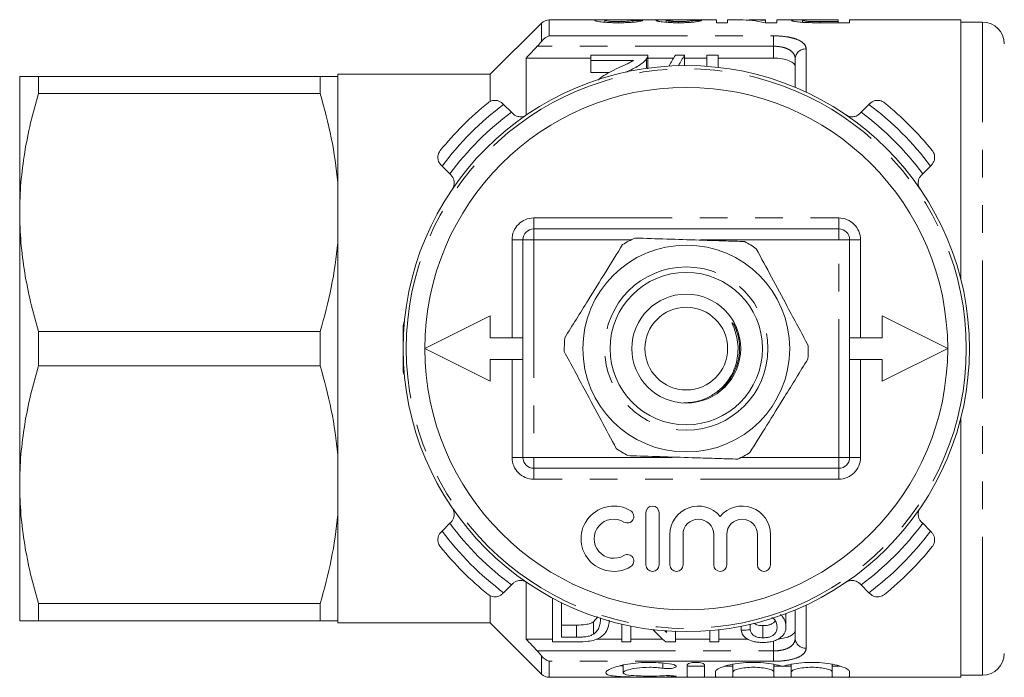
# Model space of a CAD drawing. Units: millimetres. Extents: x 169 to 238, y 96 to 253.
# Drawn here: x 169 to 214, y 96 to 126 of the extents above; entities that cross this region are included whole.
import ezdxf

# ---------------------------------------------------------------- set-up
doc = ezdxf.new("R2010")
doc.units = ezdxf.units.MM
doc.linetypes.add('PHANTOM', pattern=[12.7, 6.35, -1.27, 1.27, -1.27, 1.27, -1.27])

msp = doc.modelspace()

# ---------------------------------------------------------------- linework, layer by layer
at = {"color": 7, "linetype": 'Continuous', "lineweight": 15}
for p, q in [((195.535, 125.79), (193.12, 125.79)), ((195.672, 125.68), (195.672, 125.764)), ((198.17, 125.79), (196.134, 125.79)), ((196.3, 125.657), (196.3, 125.711)), ((196.954, 125.682), (196.954, 125.768)), ((198.492, 125.68), (198.492, 125.759)), ((199.053, 125.657), (199.053, 125.711)), ((200.8, 125.79), (199.286, 125.79)), ((199.672, 125.682), (199.672, 125.762)), ((200.8, 125.657), (200.8, 125.79)), ((201.313, 125.657), (200.8, 125.657)), ((201.866, 125.79), (201.313, 125.79)), ((201.313, 125.79), (201.313, 125.657)), ((203.056, 125.79), (202.503, 125.79)), ((203.569, 125.657), (203.027, 125.657)), ((203.056, 125.76), (203.056, 125.79)), ((203.056, 125.657), (203.056, 125.76)), ((204.514, 125.79), (203.569, 125.79)), ((203.569, 125.79), (203.569, 125.657)), ((204.749, 125.677), (204.749, 125.767)), ((205.131, 125.661), (205.131, 125.715)), ((206.39, 125.79), (205.531, 125.79)), ((205.541, 125.657), (205.541, 125.711)), ((205.541, 125.711), (206.39, 125.711)), ((206.902, 125.657), (205.584, 125.657)), ((206.39, 125.711), (206.39, 125.79)), ((206.39, 125.657), (206.39, 125.711)), ((212.013, 125.79), (206.902, 125.79)), ((206.902, 125.79), (206.902, 125.657)), ((212.013, 113.89), (212.013, 125.79)), ((213.013, 125.69), (212.013, 125.69)), ((192.766, 125.644), (190.413, 123.29)), ((192.063, 124.034), (192.063, 121.446)), ((192.063, 124.034), (195.028, 124.034)), ((195.028, 124.165), (195.028, 123.924)), ((197.643, 124.165), (195.028, 124.165)), ((195.028, 123.924), (196.985, 123.924)), ((195.028, 123.924), (195.028, 123.365)), ((197.59, 124), (197.59, 123.562)), ((197.643, 123.608), (197.643, 124.157)), ((197.643, 124.034), (198.831, 124.034)), ((199.336, 124.165), (198.912, 124.165)), ((199.336, 124.165), (199.336, 123.69)), ((199.336, 124.034), (200.361, 124.034)), ((200.874, 124.165), (200.361, 124.165)), ((200.361, 124.165), (200.361, 123.655)), ((200.874, 123.608), (200.874, 124.165)), ((200.874, 124.034), (203.413, 124.034)), ((204.413, 122.69), (204.413, 124)), ((197.642, 123.608), (197.633, 123.533)), ((168.813, 123.19), (168.813, 116.94)), ((169.679, 122.4), (169.679, 123.19)), ((182.604, 123.19), (169.679, 123.19)), ((182.604, 123.19), (182.604, 122.4)), ((190.413, 123.29), (183.413, 123.29)), ((183.413, 123.29), (183.413, 123.19)), ((183.413, 123.19), (183.413, 118.312)), ((190.413, 123.29), (190.413, 122.064)), ((195.862, 123.365), (195.028, 123.365)), ((169.679, 122.4), (182.604, 122.4)), ((190.984, 121.947), (191.029, 121.902)), ((191.029, 121.902), (191.386, 121.545)), ((207.439, 121.545), (207.796, 121.902)), ((207.796, 121.902), (207.841, 121.947)), ((191.386, 121.545), (191.446, 121.485)), ((207.379, 121.485), (207.439, 121.545)), ((188.2, 119.074), (188.156, 119.118)), ((188.558, 118.716), (188.2, 119.074)), ((210.625, 119.074), (210.267, 118.716)), ((210.669, 119.118), (210.625, 119.074)), ((188.618, 118.657), (188.558, 118.716)), ((210.267, 118.716), (210.208, 118.657)), ((183.413, 118.312), (183.413, 115.568)), ((168.813, 116.94), (168.813, 104.44)), ((192.413, 116.19), (206.413, 116.19)), ((183.413, 115.568), (183.413, 105.812)), ((191.913, 105.69), (191.913, 115.69)), ((206.913, 115.69), (206.913, 105.69)), ((190.413, 112.19), (187.413, 110.69)), ((190.413, 111.19), (190.413, 112.19)), ((208.413, 112.19), (208.413, 111.19)), ((211.413, 110.69), (208.413, 112.19)), ((186.413, 109.69), (186.413, 111.69)), ((201.605, 111.781), (201.739, 111.506)), ((169.679, 109.9), (169.679, 111.48)), ((182.604, 111.48), (169.679, 111.48)), ((182.604, 111.48), (182.604, 109.9)), ((191.913, 111.19), (190.413, 111.19)), ((208.413, 111.19), (206.913, 111.19)), ((187.413, 110.69), (190.413, 109.19)), ((208.413, 109.19), (211.413, 110.69)), ((169.679, 109.9), (182.604, 109.9)), ((190.413, 110.19), (191.913, 110.19)), ((190.413, 109.19), (190.413, 110.19)), ((206.913, 110.19), (208.413, 110.19)), ((208.413, 110.19), (208.413, 109.19)), ((212.013, 95.59), (212.013, 107.49)), ((183.413, 105.812), (183.413, 103.068)), ((206.413, 105.19), (192.413, 105.19)), ((168.813, 104.44), (168.813, 98.19)), ((183.413, 103.068), (183.413, 98.19)), ((197.563, 103.156), (197.563, 100.756)), ((198.163, 100.756), (198.163, 103.156)), ((188.2, 102.306), (188.558, 102.664)), ((188.558, 102.664), (188.618, 102.723)), ((210.208, 102.723), (210.267, 102.664)), ((210.267, 102.664), (210.625, 102.306)), ((188.156, 102.262), (188.2, 102.306)), ((210.625, 102.306), (210.669, 102.262)), ((198.663, 102.151), (198.663, 100.756)), ((199.263, 100.756), (199.263, 102.151)), ((200.671, 102.151), (200.671, 100.756)), ((201.271, 100.756), (201.271, 102.151)), ((202.68, 102.151), (202.68, 100.756)), ((203.28, 100.756), (203.28, 102.151)), ((191.446, 99.895), (191.386, 99.835)), ((192.063, 99.956), (192.063, 97.346)), ((207.439, 99.835), (207.379, 99.895)), ((191.029, 99.478), (190.984, 99.433)), ((191.386, 99.835), (191.029, 99.478)), ((207.796, 99.478), (207.439, 99.835)), ((207.841, 99.433), (207.796, 99.478)), ((190.413, 99.311), (190.413, 98.09)), ((193.272, 99.232), (193.272, 97.215)), ((193.682, 97.431), (193.682, 99.021)), ((182.604, 98.98), (169.679, 98.98)), ((169.679, 98.19), (169.679, 98.98)), ((182.604, 98.98), (182.604, 98.19)), ((204.413, 97.38), (204.413, 98.69)), ((169.679, 98.19), (182.604, 98.19)), ((183.413, 98.19), (183.413, 98.09)), ((183.413, 98.09), (190.413, 98.09)), ((190.413, 98.09), (192.766, 95.736)), ((195.156, 98.137), (195.355, 98.368)), ((195.156, 97.572), (195.156, 98.137)), ((203.99, 97.914), (203.99, 98.495)), ((193.682, 97.989), (194.369, 97.989)), ((194.369, 97.431), (194.369, 97.989)), ((196.451, 98.032), (196.451, 97.215)), ((196.861, 97.215), (196.861, 97.943)), ((198.502, 97.722), (198.502, 97.652)), ((198.913, 97.215), (198.913, 97.7)), ((200.502, 97.736), (200.502, 97.215)), ((200.913, 97.215), (200.913, 97.777)), ((201.938, 97.749), (201.938, 97.938)), ((202.349, 97.777), (202.349, 98.026)), ((202.935, 97.406), (202.935, 97.963)), ((192.063, 97.346), (193.272, 97.346)), ((193.272, 97.215), (194.413, 97.215)), ((194.369, 97.431), (193.682, 97.431)), ((195.297, 97.346), (196.451, 97.346)), ((196.451, 97.215), (196.861, 97.215)), ((196.861, 97.346), (198.327, 97.346)), ((198.475, 97.215), (198.913, 97.215)), ((198.913, 97.346), (200.502, 97.346)), ((200.502, 97.215), (200.913, 97.215)), ((200.913, 97.346), (202.234, 97.346)), ((196.515, 96.156), (196.515, 95.8)), ((199.456, 96.157), (199.456, 95.617)), ((200.256, 96.157), (200.256, 95.617)), ((200.756, 95.845), (200.756, 95.617)), ((201.556, 96.19), (201.556, 95.845)), ((201.556, 95.845), (201.556, 95.617)), ((203.434, 96.187), (203.434, 95.845)), ((203.434, 95.845), (203.434, 95.617)), ((204.234, 96.191), (204.234, 95.845)), ((204.234, 95.845), (204.234, 95.617)), ((206.113, 96.186), (206.113, 95.845)), ((206.113, 95.845), (206.113, 95.617)), ((206.913, 95.845), (206.913, 95.617)), ((193.12, 95.59), (212.013, 95.59)), ((212.013, 95.69), (213.013, 95.69))]:
    msp.add_line(p, q, dxfattribs=at)
at = {"color": 8, "linetype": 'PHANTOM', "lineweight": 0}
for p, q in [((193.12, 125.79), (193.12, 125.055)), ((213.013, 95.69), (213.013, 125.69)), ((192.766, 124.801), (192.766, 125.644)), ((193.12, 125.055), (203.413, 125.055)), ((203.413, 125.055), (203.413, 124.579)), ((203.413, 124.579), (192.574, 124.579)), ((203.413, 124.034), (203.413, 124.579)), ((204.913, 124.456), (204.913, 122.469)), ((192.413, 116.69), (206.413, 116.69)), ((192.413, 116.69), (192.413, 116.19)), ((206.413, 116.69), (206.413, 116.19)), ((192.413, 116.19), (192.413, 115.69)), ((206.413, 116.19), (206.413, 115.69)), ((191.413, 115.69), (191.913, 115.69)), ((191.413, 111.19), (191.413, 115.69)), ((191.913, 115.69), (192.413, 115.69)), ((196.891, 115.69), (192.413, 115.69)), ((192.413, 115.69), (192.413, 105.69)), ((206.413, 115.69), (199.491, 115.69)), ((206.413, 115.69), (206.913, 115.69)), ((206.413, 105.69), (206.413, 115.69)), ((207.413, 115.69), (206.913, 115.69)), ((207.413, 115.69), (207.413, 111.19)), ((191.413, 105.69), (191.413, 110.19)), ((207.413, 110.19), (207.413, 105.69)), ((201.026, 108.867), (200.839, 108.723)), ((201.026, 108.867), (200.839, 108.723)), ((201.026, 108.867), (200.839, 108.723)), ((201.026, 108.867), (200.839, 108.723)), ((201.026, 108.867), (200.839, 108.723)), ((201.026, 108.867), (200.839, 108.723)), ((191.913, 105.69), (191.413, 105.69)), ((192.413, 105.69), (191.913, 105.69)), ((192.413, 105.69), (199.334, 105.69)), ((192.413, 105.69), (192.413, 105.19)), ((201.935, 105.69), (206.413, 105.69)), ((206.913, 105.69), (206.413, 105.69)), ((206.413, 105.69), (206.413, 105.19)), ((206.913, 105.69), (207.413, 105.69)), ((192.413, 105.19), (192.413, 104.69)), ((206.413, 105.19), (206.413, 104.69)), ((206.413, 104.69), (192.413, 104.69)), ((204.913, 98.911), (204.913, 96.924)), ((203.413, 96.801), (203.413, 97.258)), ((192.574, 96.801), (203.413, 96.801)), ((203.413, 96.325), (203.413, 96.801)), ((192.766, 95.736), (192.766, 96.579)), ((193.12, 96.325), (193.12, 95.59)), ((203.413, 96.325), (193.12, 96.325)), ((198.34, 96.243), (198.34, 96.007)), ((198.756, 95.662), (198.756, 95.611))]:
    msp.add_line(p, q, dxfattribs=at)
at = {"color": 7, "linetype": 'Continuous', "lineweight": 15}
for radius in [13, 4.75, 3.5, 2.5, 1.9]:
    msp.add_circle((199.413, 110.69), radius, dxfattribs=at)
at = {"color": 8, "linetype": 'PHANTOM', "lineweight": 0}
for radius in [12.854, 3.75]:
    msp.add_circle((199.413, 110.69), radius, dxfattribs=at)
at = {"color": 7, "linetype": 'Continuous', "lineweight": 15}
for centre, radius, start, end in [((193.12, 125.29), 0.5, 90, 135), ((213.013, 124.69), 1, 0, 90), ((199.413, 110.69), 12, 0, 180), ((199.413, 110.69), 14.5, 128.8494, 141.1506), ((199.413, 110.69), 14.5, 38.8494, 51.1506), ((192.413, 115.69), 0.5, 90, 180), ((206.413, 115.69), 0.5, 0, 90), ((199.413, 110.69), 5.6, 114.9639, 121.4329), ((199.413, 110.69), 5.6, 54.9639, 61.4329), ((186.913, 111.69), 0.5, 151.9275, 180), ((199.413, 110.69), 5.6, 174.9639, 181.4329), ((199.413, 110.69), 5.6, 354.9639, 1.4329), ((199.413, 110.69), 12, 180, 0), ((186.913, 109.69), 0.5, 180, 208.0725), ((199.413, 110.69), 5.6, 234.9639, 241.4329), ((199.413, 110.69), 5.6, 294.9639, 301.4329), ((192.413, 105.69), 0.5, 180, 270), ((206.413, 105.69), 0.5, 270, 0), ((196.082, 101.956), 1.5, 58.6208, 301.3792), ((196.706, 102.98), 0.3, 238.6208, 58.6208), ((197.863, 103.156), 0.3, 0, 180), ((199.967, 102.151), 1.304, 39.6461, 180), ((201.976, 102.151), 1.304, 0, 140.3539), ((196.082, 101.956), 0.9, 58.6208, 301.3792), ((199.967, 102.151), 0.704, 0, 180), ((201.976, 102.151), 0.704, 0, 180), ((199.413, 110.69), 14.5, 218.8494, 231.1506), ((199.413, 110.69), 14.5, 308.8494, 321.1506), ((196.706, 100.931), 0.3, 301.3792, 121.3792), ((197.863, 100.756), 0.3, 180, 0), ((198.963, 100.756), 0.3, 180, 0), ((200.971, 100.756), 0.3, 180, 0), ((202.98, 100.756), 0.3, 180, 0), ((213.013, 96.69), 1, 270, 0), ((193.12, 96.09), 0.5, 225, 270)]:
    msp.add_arc(centre, radius, start, end, dxfattribs=at)
at = {"color": 8, "linetype": 'PHANTOM', "lineweight": 0}
for centre, radius, start, end in [((204.892, 123.977), 0.479, 87.4762, 177.2317), ((199.413, 110.69), 14, 126.7868, 143.2132), ((199.413, 110.69), 14, 36.7868, 53.2132), ((199.413, 110.69), 13.5, 126.4804, 143.5196), ((199.413, 110.69), 13.5, 36.4804, 53.5196), ((192.413, 115.69), 1, 90, 180), ((206.413, 115.69), 1, 0, 90), ((192.413, 105.69), 1, 180, 270), ((206.413, 105.69), 1, 270, 0), ((199.413, 110.69), 13.5, 216.4804, 233.5196), ((199.413, 110.69), 13.5, 306.4804, 323.5196), ((199.413, 110.69), 14, 216.7868, 233.2132), ((199.413, 110.69), 14, 306.7868, 323.2132), ((204.892, 97.403), 0.479, 182.7683, 272.5238)]:
    msp.add_arc(centre, radius, start, end, dxfattribs=at)
at = {"color": 7, "linetype": 'Continuous', "lineweight": 15}
for centre, major_axis, ratio, start_param, end_param in [((189.569, 110.69), (135.9, 0), 0.111111, 1.513029, 1.516431), ((199.286, 110.69), (0, 15.1), 0.105903, 0, 0.023775), ((191.364, 110.69), (135.9, 0), 0.111111, 1.506224, 1.509627), ((201.866, 110.69), (0, 15.1), 0.580733, 6.150345, 6.283185), ((202.503, 110.69), (0, 15.1), 0.580575, 6.219996, 6.319503), ((200.604, 110.69), (0, 14.75), 0.282051, 0.418926, 0.495478), ((201.028, 110.69), (0, 14.75), 0.282051, 0.418926, 0.492758), ((201.597, 110.69), (0, 14.75), 0.520279, 2.636749, 2.722667), ((202.091, 110.69), (0, 14.75), 0.520279, 2.644209, 2.654932), ((145.323, 110.69), (118, 0), 0.125, 5.212806, 5.216773)]:
    msp.add_ellipse(centre, major_axis=major_axis, ratio=ratio, start_param=start_param, end_param=end_param, dxfattribs=at)
for points, knots in [([(195.21, 125.763), (195.23, 125.772), (195.275, 125.791), (195.545, 125.793), (195.756, 125.786), (195.812, 125.784)], [0, 0, 0, 0, 0.367143, 0.830357, 1, 1, 1, 1]), ([(196.29, 125.657), (196.218, 125.657), (196.146, 125.658), (196.005, 125.661), (195.935, 125.663), (195.731, 125.673), (195.608, 125.683), (195.409, 125.707), (195.332, 125.72), (195.257, 125.738), (195.239, 125.744), (195.216, 125.754), (195.212, 125.759), (195.21, 125.763)], [0, 0, 0, 0, 0.125, 0.125, 0.25, 0.25, 0.5, 0.5, 0.75, 0.75, 0.875, 0.875, 1, 1, 1, 1]), ([(196.134, 125.789), (196.095, 125.789), (195.988, 125.79), (195.833, 125.786), (195.699, 125.778), (195.68, 125.768), (195.672, 125.764)], [0, 0, 0, 0, 0.166209, 0.454166, 0.751431, 1, 1, 1, 1]), ([(195.672, 125.764), (195.673, 125.759), (195.684, 125.753), (195.742, 125.741), (195.789, 125.735), (195.904, 125.724), (195.974, 125.719), (196.13, 125.713), (196.215, 125.712), (196.3, 125.711)], [0, 0, 0, 0, 0.25, 0.25, 0.5, 0.5, 0.75, 0.75, 1, 1, 1, 1]), ([(197.415, 125.765), (197.408, 125.761), (197.4, 125.756), (197.371, 125.745), (197.352, 125.74), (197.278, 125.721), (197.204, 125.708), (197.05, 125.689), (196.993, 125.684), (196.868, 125.674), (196.801, 125.67), (196.661, 125.663), (196.588, 125.661), (196.44, 125.658), (196.365, 125.657), (196.29, 125.657)], [0, 0, 0, 0, 0.125, 0.125, 0.25, 0.25, 0.5, 0.5, 0.625, 0.625, 0.75, 0.75, 0.875, 0.875, 1, 1, 1, 1]), ([(196.3, 125.711), (196.391, 125.712), (196.481, 125.713), (196.651, 125.72), (196.728, 125.725), (196.848, 125.737), (196.89, 125.744), (196.943, 125.757), (196.951, 125.763), (196.954, 125.768)], [0, 0, 0, 0, 0.25, 0.25, 0.5, 0.5, 0.75, 0.75, 1, 1, 1, 1]), ([(198.031, 125.758), (198.034, 125.763), (198.04, 125.768), (198.083, 125.776), (198.116, 125.779), (198.201, 125.784), (198.255, 125.785), (198.377, 125.788), (198.448, 125.788), (198.521, 125.789)], [0, 0, 0, 0, 0.25, 0.25, 0.5, 0.5, 0.75, 0.75, 1, 1, 1, 1]), ([(199.067, 125.657), (199, 125.657), (198.932, 125.658), (198.8, 125.661), (198.735, 125.663), (198.545, 125.673), (198.43, 125.682), (198.234, 125.703), (198.16, 125.715), (198.083, 125.733), (198.063, 125.738), (198.037, 125.749), (198.033, 125.754), (198.031, 125.758)], [0, 0, 0, 0, 0.125, 0.125, 0.25, 0.25, 0.5, 0.5, 0.75, 0.75, 0.875, 0.875, 1, 1, 1, 1]), ([(198.521, 125.789), (198.413, 125.789), (198.279, 125.79), (198.187, 125.79), (198.17, 125.79)], [0, 0, 0, 0, 0.807731, 1, 1, 1, 1]), ([(199.178, 125.786), (199.135, 125.786), (199.092, 125.786), (199.007, 125.785), (198.965, 125.785), (198.842, 125.784), (198.764, 125.783), (198.624, 125.78), (198.57, 125.777), (198.521, 125.771), (198.509, 125.769), (198.495, 125.764), (198.493, 125.762), (198.492, 125.759)], [0, 0, 0, 0, 0.125, 0.125, 0.25, 0.25, 0.5, 0.5, 0.75, 0.75, 0.875, 0.875, 1, 1, 1, 1]), ([(198.492, 125.759), (198.494, 125.757), (198.495, 125.754), (198.506, 125.749), (198.515, 125.746), (198.554, 125.738), (198.595, 125.732), (198.699, 125.722), (198.761, 125.718), (198.902, 125.713), (198.977, 125.712), (199.053, 125.711)], [0, 0, 0, 0, 0.125, 0.125, 0.25, 0.25, 0.5, 0.5, 0.75, 0.75, 1, 1, 1, 1]), ([(198.521, 125.788), (198.567, 125.789), (198.669, 125.79), (198.841, 125.79), (198.951, 125.79), (198.987, 125.79)], [0, 0, 0, 0, 0.354159, 0.793815, 1, 1, 1, 1]), ([(198.987, 125.79), (199.013, 125.79), (199.066, 125.79), (199.16, 125.79), (199.226, 125.79), (199.267, 125.79)], [0, 0, 0, 0, 0.277755, 0.555674, 1, 1, 1, 1]), ([(199.053, 125.711), (199.093, 125.712), (199.133, 125.712), (199.212, 125.713), (199.25, 125.714), (199.363, 125.719), (199.431, 125.723), (199.541, 125.734), (199.581, 125.74), (199.641, 125.751), (199.658, 125.757), (199.672, 125.762)], [0, 0, 0, 0, 0.125, 0.125, 0.25, 0.25, 0.5, 0.5, 0.75, 0.75, 1, 1, 1, 1]), ([(200.133, 125.759), (200.109, 125.75), (200.078, 125.74), (199.969, 125.717), (199.896, 125.705), (199.755, 125.688), (199.702, 125.683), (199.591, 125.674), (199.531, 125.67), (199.404, 125.663), (199.338, 125.661), (199.205, 125.658), (199.136, 125.657), (199.067, 125.657)], [0, 0, 0, 0, 0.25, 0.25, 0.5, 0.5, 0.625, 0.625, 0.75, 0.75, 0.875, 0.875, 1, 1, 1, 1]), ([(199.248, 125.786), (199.242, 125.786), (199.236, 125.786), (199.23, 125.786), (199.225, 125.786), (199.219, 125.786), (199.213, 125.786), (199.201, 125.786), (199.19, 125.786), (199.178, 125.786)], [0, 0, 0, 0, 0.00001749708, 0.00001749708, 0.00001749708, 0.00003499591, 0.00003499591, 0.00003499591, 0.00006997073, 0.00006997073, 0.00006997073, 0.00006997073]), ([(204.236, 125.766), (204.249, 125.774), (204.272, 125.787), (204.453, 125.791), (204.677, 125.789), (204.859, 125.788), (204.955, 125.787)], [0, 0, 0, 0, 0.345386, 0.605125, 0.792991, 1, 1, 1, 1]), ([(205.053, 125.662), (204.991, 125.664), (204.93, 125.666), (204.813, 125.671), (204.756, 125.674), (204.595, 125.686), (204.503, 125.697), (204.366, 125.719), (204.317, 125.73), (204.267, 125.745), (204.254, 125.75), (204.239, 125.759), (204.237, 125.762), (204.236, 125.766)], [0, 0, 0, 0, 0.125, 0.125, 0.25, 0.25, 0.5, 0.5, 0.75, 0.75, 0.875, 0.875, 1, 1, 1, 1]), ([(205.531, 125.79), (205.428, 125.79), (205.326, 125.79), (205.176, 125.789), (205.126, 125.789), (205.033, 125.789), (204.989, 125.788), (204.875, 125.786), (204.824, 125.784), (204.759, 125.777), (204.75, 125.773), (204.749, 125.767)], [0, 0, 0, 0, 0.25, 0.25, 0.375, 0.375, 0.5, 0.5, 0.75, 0.75, 1, 1, 1, 1]), ([(204.749, 125.767), (204.75, 125.763), (204.754, 125.759), (204.782, 125.75), (204.804, 125.745), (204.867, 125.735), (204.907, 125.73), (204.981, 125.723), (205.008, 125.721), (205.067, 125.717), (205.099, 125.716), (205.131, 125.715)], [0, 0, 0, 0, 0.25, 0.25, 0.5, 0.5, 0.75, 0.75, 0.875, 0.875, 1, 1, 1, 1]), ([(205.131, 125.715), (205.164, 125.714), (205.198, 125.713), (205.232, 125.713), (205.266, 125.712), (205.301, 125.712), (205.335, 125.712), (205.404, 125.712), (205.472, 125.711), (205.541, 125.711)], [0, 0, 0, 0, 0.0001035631, 0.0001035631, 0.0001035631, 0.000206985, 0.000206985, 0.000206985, 0.0004124146, 0.0004124146, 0.0004124146, 0.0004124146]), ([(196.985, 123.924), (196.931, 123.889), (196.876, 123.853), (196.749, 123.787), (196.679, 123.756), (196.471, 123.661), (196.33, 123.598), (196.189, 123.533)], [0, 0, 0, 0, 0.25, 0.25, 0.5, 0.5, 1, 1, 1, 1]), ([(196.667, 123.393), (196.865, 123.486), (197.055, 123.578), (197.3, 123.73), (197.373, 123.783), (197.467, 123.863), (197.496, 123.89), (197.548, 123.945), (197.569, 123.973), (197.59, 124)], [0, 0, 0, 0, 0.5, 0.5, 0.75, 0.75, 0.875, 0.875, 1, 1, 1, 1]), ([(197.59, 124), (197.608, 124.028), (197.624, 124.055), (197.641, 124.11), (197.644, 124.138), (197.643, 124.165)], [0, 0, 0, 0, 0.5, 0.5, 1, 1, 1, 1]), ([(204.413, 123.615), (204.413, 123.673), (204.39, 123.728), (204.296, 123.83), (204.227, 123.876), (204.045, 123.952), (203.935, 123.982), (203.687, 124.023), (203.551, 124.034), (203.413, 124.034)], [0, 0, 0, 0, 0.25, 0.25, 0.5, 0.5, 0.75, 0.75, 1, 1, 1, 1]), ([(196.189, 123.533), (196.063, 123.469), (195.809, 123.34), (195.514, 123.178), (195.405, 123.056), (195.377, 123.025)], [0, 0, 0, 0, 0.424932, 0.852415, 1, 1, 1, 1]), ([(168.813, 123.19), (168.813, 123.19), (168.832, 123.19), (168.91, 123.19), (168.968, 123.19), (169.194, 123.19), (169.413, 123.19), (169.679, 123.19)], [0, 0, 0, 0, 0.25, 0.25, 0.5, 0.5, 1, 1, 1, 1]), ([(183.413, 123.19), (183.355, 123.19), (183.255, 123.19), (182.978, 123.19), (182.805, 123.19), (182.604, 123.19)], [0, 0, 0, 0, 0.5, 0.5, 1, 1, 1, 1]), ([(168.813, 116.94), (168.813, 117.399), (168.832, 117.861), (168.91, 118.782), (168.968, 119.239), (169.192, 120.605), (169.41, 121.506), (169.679, 122.4)], [0, 0, 0, 0, 0.25, 0.25, 0.5, 0.5, 1, 1, 1, 1]), ([(182.604, 122.4), (182.807, 121.726), (182.981, 121.045), (183.255, 119.682), (183.355, 118.998), (183.413, 118.312)], [0, 0, 0, 0, 0.5, 0.5, 1, 1, 1, 1]), ([(190.317, 121.983), (190.318, 121.983), (190.335, 121.997), (190.41, 122.049), (190.551, 122.1), (190.73, 122.091), (190.874, 122.039), (190.948, 121.978), (190.984, 121.947)], [0, 0, 0, 0, 0.00508, 0.102343, 0.430952, 0.676494, 0.83768, 1, 1, 1, 1]), ([(208.508, 121.983), (208.507, 121.983), (208.49, 121.997), (208.415, 122.049), (208.274, 122.1), (208.096, 122.091), (207.951, 122.039), (207.878, 121.978), (207.841, 121.947)], [0, 0, 0, 0, 0.00508, 0.102343, 0.430952, 0.676494, 0.83768, 1, 1, 1, 1]), ([(191.446, 121.485), (191.483, 121.454), (191.558, 121.392), (191.705, 121.34), (191.89, 121.332), (192.017, 121.382), (192.081, 121.425), (192.082, 121.426)], [0, 0, 0, 0, 0.1732747, 0.3452379, 0.6169323, 0.994797, 1, 1, 1, 1]), ([(207.379, 121.485), (207.342, 121.454), (207.268, 121.392), (207.12, 121.34), (206.935, 121.332), (206.808, 121.382), (206.745, 121.425), (206.744, 121.426)], [0, 0, 0, 0, 0.1732747, 0.3452379, 0.6169323, 0.994797, 1, 1, 1, 1]), ([(188.12, 119.785), (188.119, 119.785), (188.106, 119.768), (188.053, 119.692), (188.002, 119.551), (188.012, 119.373), (188.064, 119.228), (188.125, 119.155), (188.156, 119.118)], [0, 0, 0, 0, 0.00508, 0.102343, 0.430952, 0.676494, 0.83768, 1, 1, 1, 1]), ([(210.705, 119.785), (210.706, 119.785), (210.72, 119.768), (210.772, 119.692), (210.823, 119.551), (210.814, 119.373), (210.762, 119.228), (210.7, 119.155), (210.669, 119.118)], [0, 0, 0, 0, 0.00508, 0.102343, 0.430952, 0.676494, 0.83768, 1, 1, 1, 1]), ([(188.618, 118.657), (188.649, 118.619), (188.711, 118.545), (188.763, 118.398), (188.771, 118.212), (188.721, 118.086), (188.678, 118.022), (188.677, 118.021)], [0, 0, 0, 0, 0.1732747, 0.3452379, 0.6169323, 0.994797, 1, 1, 1, 1]), ([(210.208, 118.657), (210.176, 118.619), (210.114, 118.545), (210.062, 118.398), (210.054, 118.212), (210.105, 118.086), (210.148, 118.022), (210.148, 118.021)], [0, 0, 0, 0, 0.1732747, 0.3452379, 0.6169323, 0.994797, 1, 1, 1, 1]), ([(169.679, 111.48), (169.409, 112.378), (169.191, 113.281), (168.893, 115.1), (168.813, 116.016), (168.813, 116.94)], [0, 0, 0, 0, 0.5, 0.5, 1, 1, 1, 1]), ([(197.049, 115.767), (197.179, 115.763), (197.781, 115.744), (198.891, 115.709), (200.171, 115.669), (201.242, 115.635), (201.807, 115.617), (202.09, 115.608)], [0, 0, 0, 0, 0.078937, 0.36507, 0.658208, 0.8285, 1, 1, 1, 1]), ([(183.413, 115.568), (183.355, 114.877), (183.252, 114.182), (182.977, 112.818), (182.804, 112.146), (182.604, 111.48)], [0, 0, 0, 0, 0.5, 0.5, 1, 1, 1, 1]), ([(196.492, 115.468), (196.234, 115.052), (195.712, 114.21), (194.993, 113.051), (194.364, 112.036), (194.011, 111.467), (193.834, 111.182)], [0, 0, 0, 0, 0.2947, 0.596246, 0.797057, 1, 1, 1, 1]), ([(202.628, 115.275), (202.859, 114.844), (203.327, 113.971), (203.972, 112.768), (204.536, 111.716), (204.852, 111.126), (205.011, 110.83)], [0, 0, 0, 0, 0.2947, 0.596246, 0.797057, 1, 1, 1, 1]), ([(200.581, 108.538), (200.658, 108.587), (200.967, 108.786), (201.414, 109.27), (201.757, 110.037), (201.816, 110.746), (201.72, 111.31), (201.61, 111.619), (201.536, 111.796), (201.519, 111.842), (201.513, 111.861), (201.512, 111.871), (201.512, 111.876), (201.513, 111.879), (201.514, 111.88), (201.516, 111.881), (201.519, 111.881), (201.527, 111.876), (201.559, 111.846), (201.584, 111.811), (201.605, 111.781)], [0, 0, 0, 0, 0.069465, 0.279105, 0.488914, 0.697525, 0.808795, 0.921267, 0.945673, 0.954671, 0.959026, 0.960812, 0.962611, 0.963296, 0.963987, 0.964596, 0.965415, 0.966939, 0.972195, 1, 1, 1, 1]), ([(196.198, 106.105), (195.966, 106.536), (195.498, 107.409), (194.854, 108.612), (194.289, 109.664), (193.973, 110.254), (193.814, 110.55)], [0, 0, 0, 0, 0.2947, 0.596246, 0.797057, 1, 1, 1, 1]), ([(168.813, 104.44), (168.813, 104.899), (168.832, 105.361), (168.91, 106.282), (168.968, 106.739), (169.192, 108.105), (169.41, 109.006), (169.679, 109.9)], [0, 0, 0, 0, 0.25, 0.25, 0.5, 0.5, 1, 1, 1, 1]), ([(182.604, 109.9), (182.807, 109.226), (182.981, 108.545), (183.255, 107.182), (183.355, 106.498), (183.413, 105.812)], [0, 0, 0, 0, 0.5, 0.5, 1, 1, 1, 1]), ([(202.333, 105.912), (202.591, 106.328), (203.113, 107.17), (203.832, 108.329), (204.462, 109.344), (204.814, 109.913), (204.991, 110.198)], [0, 0, 0, 0, 0.2947, 0.596246, 0.797057, 1, 1, 1, 1]), ([(199.297, 108.194), (199.564, 108.212), (200.017, 108.243), (200.417, 108.452), (200.581, 108.538)], [0, 0, 0, 0, 0.591315, 1, 1, 1, 1]), ([(196.735, 105.772), (196.865, 105.768), (197.467, 105.749), (198.576, 105.714), (199.856, 105.674), (200.927, 105.64), (201.493, 105.622), (201.776, 105.613)], [0, 0, 0, 0, 0.078937, 0.36507, 0.658208, 0.8285, 1, 1, 1, 1]), ([(169.679, 98.98), (169.409, 99.878), (169.191, 100.781), (168.893, 102.6), (168.813, 103.516), (168.813, 104.44)], [0, 0, 0, 0, 0.5, 0.5, 1, 1, 1, 1]), ([(183.413, 103.068), (183.355, 102.377), (183.252, 101.682), (182.977, 100.318), (182.804, 99.646), (182.604, 98.98)], [0, 0, 0, 0, 0.5, 0.5, 1, 1, 1, 1]), ([(188.618, 102.723), (188.649, 102.761), (188.711, 102.835), (188.763, 102.982), (188.771, 103.168), (188.721, 103.294), (188.678, 103.358), (188.677, 103.359)], [0, 0, 0, 0, 0.1732747, 0.3452379, 0.6169323, 0.994797, 1, 1, 1, 1]), ([(210.208, 102.723), (210.176, 102.761), (210.114, 102.835), (210.062, 102.982), (210.054, 103.168), (210.105, 103.294), (210.148, 103.358), (210.148, 103.359)], [0, 0, 0, 0, 0.1732747, 0.3452379, 0.6169323, 0.994797, 1, 1, 1, 1]), ([(188.12, 101.595), (188.119, 101.595), (188.106, 101.612), (188.053, 101.688), (188.002, 101.829), (188.012, 102.007), (188.064, 102.152), (188.125, 102.225), (188.156, 102.262)], [0, 0, 0, 0, 0.00508, 0.102343, 0.430952, 0.676494, 0.83768, 1, 1, 1, 1]), ([(210.705, 101.595), (210.706, 101.595), (210.72, 101.612), (210.772, 101.688), (210.823, 101.829), (210.814, 102.007), (210.762, 102.152), (210.7, 102.225), (210.669, 102.262)], [0, 0, 0, 0, 0.00508, 0.102343, 0.430952, 0.676494, 0.83768, 1, 1, 1, 1]), ([(191.446, 99.895), (191.483, 99.926), (191.558, 99.988), (191.705, 100.04), (191.89, 100.048), (192.017, 99.998), (192.081, 99.955), (192.082, 99.954)], [0, 0, 0, 0, 0.1732747, 0.3452379, 0.6169323, 0.994797, 1, 1, 1, 1]), ([(207.379, 99.895), (207.342, 99.926), (207.268, 99.988), (207.12, 100.04), (206.935, 100.048), (206.808, 99.998), (206.745, 99.955), (206.744, 99.954)], [0, 0, 0, 0, 0.1732747, 0.3452379, 0.6169323, 0.994797, 1, 1, 1, 1]), ([(190.317, 99.397), (190.318, 99.397), (190.335, 99.383), (190.41, 99.331), (190.551, 99.28), (190.73, 99.289), (190.874, 99.341), (190.948, 99.402), (190.984, 99.433)], [0, 0, 0, 0, 0.00508, 0.102343, 0.430952, 0.676494, 0.83768, 1, 1, 1, 1]), ([(208.508, 99.397), (208.507, 99.397), (208.49, 99.383), (208.415, 99.331), (208.274, 99.28), (208.096, 99.289), (207.951, 99.341), (207.878, 99.402), (207.841, 99.433)], [0, 0, 0, 0, 0.00508, 0.102343, 0.430952, 0.676494, 0.83768, 1, 1, 1, 1]), ([(168.813, 98.19), (168.813, 98.19), (168.832, 98.19), (168.91, 98.19), (168.968, 98.19), (169.194, 98.19), (169.413, 98.19), (169.679, 98.19)], [0, 0, 0, 0, 0.25, 0.25, 0.5, 0.5, 1, 1, 1, 1]), ([(182.604, 98.19), (182.705, 98.19), (182.799, 98.19), (182.971, 98.19), (183.049, 98.19), (183.255, 98.19), (183.355, 98.19), (183.413, 98.19)], [0, 0, 0, 0, 0.25, 0.25, 0.5, 0.5, 1, 1, 1, 1]), ([(194.369, 97.989), (194.517, 97.991), (194.666, 97.994), (194.875, 98.027), (194.942, 98.043), (195.031, 98.073), (195.059, 98.084), (195.111, 98.109), (195.134, 98.123), (195.156, 98.137)], [0, 0, 0, 0, 0.5, 0.5, 0.75, 0.75, 0.875, 0.875, 1, 1, 1, 1]), ([(194.413, 97.215), (194.579, 97.22), (194.862, 97.227), (195.228, 97.301), (195.528, 97.442), (195.744, 97.667), (195.857, 97.941), (195.871, 98.137), (195.877, 98.22)], [0, 0, 0, 0, 0.169503, 0.289277, 0.40933, 0.62082, 0.840112, 1, 1, 1, 1]), ([(195.477, 98.318), (195.475, 98.248), (195.473, 98.179), (195.457, 98.045), (195.442, 97.98), (195.398, 97.853), (195.367, 97.792), (195.305, 97.704), (195.281, 97.676), (195.225, 97.622), (195.191, 97.597), (195.156, 97.572)], [0, 0, 0, 0, 0.25, 0.25, 0.5, 0.5, 0.75, 0.75, 0.875, 0.875, 1, 1, 1, 1]), ([(202.935, 97.963), (202.999, 97.966), (203.128, 97.971), (203.301, 98.02), (203.428, 98.095), (203.467, 98.159), (203.486, 98.191)], [0, 0, 0, 0, 0.239908, 0.482273, 0.74738, 1, 1, 1, 1]), ([(203.348, 98.334), (203.372, 98.319), (203.465, 98.258), (203.558, 98.102), (203.572, 97.972), (203.579, 97.897)], [0, 0, 0, 0, 0.12637, 0.491835, 1, 1, 1, 1]), ([(203.99, 97.914), (203.982, 97.989), (203.967, 98.139), (203.884, 98.333), (203.772, 98.437), (203.737, 98.471)], [0, 0, 0, 0, 0.40629, 0.810513, 1, 1, 1, 1]), ([(201.938, 97.749), (201.95, 97.678), (201.968, 97.61), (202.027, 97.514), (202.05, 97.483), (202.109, 97.423), (202.144, 97.394), (202.267, 97.314), (202.373, 97.268), (202.566, 97.222), (202.637, 97.211), (202.781, 97.196), (202.856, 97.194), (202.932, 97.193)], [0, 0, 0, 0, 0.25, 0.25, 0.375, 0.375, 0.5, 0.5, 0.75, 0.75, 0.875, 0.875, 1, 1, 1, 1]), ([(202.935, 97.406), (202.889, 97.407), (202.843, 97.408), (202.754, 97.418), (202.711, 97.426), (202.634, 97.448), (202.598, 97.462), (202.538, 97.493), (202.513, 97.51), (202.445, 97.565), (202.417, 97.605), (202.373, 97.689), (202.36, 97.732), (202.349, 97.777)], [0, 0, 0, 0, 0.125, 0.125, 0.25, 0.25, 0.375, 0.375, 0.5, 0.5, 0.75, 0.75, 1, 1, 1, 1]), ([(202.509, 98.082), (202.532, 98.064), (202.58, 98.024), (202.703, 97.983), (202.83, 97.965), (202.908, 97.964), (202.935, 97.963)], [0, 0, 0, 0, 0.256606, 0.551487, 0.847406, 1, 1, 1, 1]), ([(203.579, 97.897), (203.579, 97.868), (203.578, 97.84), (203.57, 97.785), (203.563, 97.758), (203.538, 97.678), (203.51, 97.626), (203.438, 97.553), (203.412, 97.53), (203.346, 97.488), (203.306, 97.468), (203.215, 97.437), (203.162, 97.425), (203.052, 97.409), (202.994, 97.407), (202.935, 97.406)], [0, 0, 0, 0, 0.125, 0.125, 0.25, 0.25, 0.5, 0.5, 0.625, 0.625, 0.75, 0.75, 0.875, 0.875, 1, 1, 1, 1]), ([(203.649, 97.36), (203.675, 97.362), (203.807, 97.368), (204.018, 97.418), (204.244, 97.507), (204.387, 97.627), (204.404, 97.72), (204.413, 97.765)], [0, 0, 0, 0, 0.05667, 0.285616, 0.519872, 0.768316, 1, 1, 1, 1]), ([(203.744, 97.417), (203.788, 97.453), (203.828, 97.489), (203.89, 97.567), (203.916, 97.608), (203.955, 97.692), (203.968, 97.735), (203.986, 97.823), (203.988, 97.868), (203.99, 97.914)], [0, 0, 0, 0, 0.25, 0.25, 0.5, 0.5, 0.75, 0.75, 1, 1, 1, 1]), ([(195.156, 97.572), (195.133, 97.559), (195.111, 97.546), (195.059, 97.522), (195.031, 97.511), (194.942, 97.482), (194.876, 97.467), (194.736, 97.446), (194.663, 97.439), (194.516, 97.432), (194.442, 97.431), (194.369, 97.431)], [0, 0, 0, 0, 0.125, 0.125, 0.25, 0.25, 0.5, 0.5, 0.75, 0.75, 1, 1, 1, 1]), ([(202.932, 97.193), (202.975, 97.193), (203.018, 97.194), (203.102, 97.198), (203.144, 97.202), (203.267, 97.217), (203.345, 97.233), (203.484, 97.273), (203.547, 97.298), (203.656, 97.354), (203.701, 97.385), (203.744, 97.417)], [0, 0, 0, 0, 0.125, 0.125, 0.25, 0.25, 0.5, 0.5, 0.75, 0.75, 1, 1, 1, 1]), ([(198.756, 95.611), (198.603, 95.606), (198.441, 95.603), (198.1, 95.599), (197.921, 95.598), (197.567, 95.598), (197.387, 95.599), (197.045, 95.602), (196.878, 95.605), (196.569, 95.614), (196.428, 95.62), (196.175, 95.638), (196.068, 95.65), (195.892, 95.681), (195.824, 95.7), (195.735, 95.745), (195.713, 95.772), (195.716, 95.831), (195.741, 95.864), (195.834, 95.933), (195.902, 95.968), (196.079, 96.04), (196.187, 96.076), (196.435, 96.142), (196.577, 96.172), (196.882, 96.223), (197.047, 96.243), (197.391, 96.27), (197.566, 96.277), (197.925, 96.275), (198.1, 96.267), (198.441, 96.237), (198.605, 96.215), (198.756, 96.188)], [0, 0, 0, 0, 0.0625, 0.0625, 0.125, 0.125, 0.1875, 0.1875, 0.25, 0.25, 0.3125, 0.3125, 0.375, 0.375, 0.4375, 0.4375, 0.5, 0.5, 0.5625, 0.5625, 0.625, 0.625, 0.6875, 0.6875, 0.75, 0.75, 0.8125, 0.8125, 0.875, 0.875, 0.9375, 0.9375, 1, 1, 1, 1]), ([(199.456, 96.157), (199.456, 96.187), (199.497, 96.217), (199.643, 96.262), (199.749, 96.276), (199.962, 96.276), (200.068, 96.262), (200.215, 96.216), (200.256, 96.187), (200.256, 96.157)], [0, 0, 0, 0, 0.25, 0.25, 0.5, 0.5, 0.75, 0.75, 1, 1, 1, 1]), ([(200.756, 95.845), (200.756, 95.878), (200.783, 95.913), (200.888, 95.988), (200.966, 96.027), (201.166, 96.101), (201.289, 96.136), (201.568, 96.198), (201.726, 96.224), (202.06, 96.262), (202.24, 96.273), (202.597, 96.278), (202.779, 96.272), (203.124, 96.243), (203.29, 96.22), (203.587, 96.164), (203.721, 96.131), (203.834, 96.094)], [0, 0, 0, 0, 0.125, 0.125, 0.25, 0.25, 0.375, 0.375, 0.5, 0.5, 0.625, 0.625, 0.75, 0.75, 0.875, 0.875, 1, 1, 1, 1]), ([(203.834, 96.094), (203.948, 96.131), (204.079, 96.164), (204.378, 96.22), (204.542, 96.242), (204.887, 96.272), (205.068, 96.278), (205.426, 96.273), (205.605, 96.262), (205.94, 96.225), (206.098, 96.198), (206.378, 96.137), (206.501, 96.101), (206.701, 96.027), (206.78, 95.988), (206.885, 95.914), (206.913, 95.878), (206.913, 95.845)], [0, 0, 0, 0, 0.125, 0.125, 0.25, 0.25, 0.375, 0.375, 0.5, 0.5, 0.625, 0.625, 0.75, 0.75, 0.875, 0.875, 1, 1, 1, 1]), ([(196.395, 96.125), (196.409, 96.123), (196.44, 96.12), (196.488, 96.119), (196.515, 96.118)], [0, 0, 0, 0, 0.4442375, 1, 1, 1, 1]), ([(198.34, 96.007), (198.248, 96.02), (198.152, 96.031), (197.948, 96.046), (197.841, 96.05), (197.523, 96.051), (197.308, 96.037), (196.939, 95.987), (196.785, 95.951), (196.573, 95.875), (196.516, 95.835), (196.514, 95.764), (196.568, 95.734), (196.78, 95.687), (196.936, 95.671), (197.212, 95.655), (197.313, 95.652), (197.519, 95.647), (197.624, 95.646), (197.946, 95.646), (198.156, 95.651), (198.34, 95.662)], [0, 0, 0, 0, 0.0625, 0.0625, 0.125, 0.125, 0.25, 0.25, 0.375, 0.375, 0.5, 0.5, 0.625, 0.625, 0.75, 0.75, 0.8125, 0.8125, 0.875, 0.875, 1, 1, 1, 1]), ([(198.756, 96.188), (198.847, 96.172), (198.911, 96.146), (198.961, 96.092), (198.945, 96.064), (198.84, 96.019), (198.75, 96.002), (198.544, 95.99), (198.431, 95.994), (198.34, 96.007)], [0, 0, 0, 0, 0.25, 0.25, 0.5, 0.5, 0.75, 0.75, 1, 1, 1, 1]), ([(199.456, 96.117), (199.456, 96.111), (199.499, 96.106), (199.647, 96.1), (199.751, 96.098), (199.96, 96.098), (200.064, 96.1), (200.214, 96.106), (200.256, 96.111), (200.256, 96.117)], [0, 0, 0, 0, 0.25, 0.25, 0.5, 0.5, 0.75, 0.75, 1, 1, 1, 1]), ([(201.556, 96.117), (201.552, 96.114), (201.543, 96.109), (201.474, 96.104), (201.372, 96.1), (201.266, 96.098), (201.198, 96.098), (201.175, 96.098)], [0, 0, 0, 0, 0.221677, 0.443366, 0.664802, 0.886031, 1, 1, 1, 1]), ([(203.434, 95.845), (203.434, 95.867), (203.41, 95.892), (203.317, 95.939), (203.249, 95.963), (203.077, 96.003), (202.972, 96.02), (202.745, 96.044), (202.62, 96.05), (202.372, 96.05), (202.248, 96.044), (202.019, 96.02), (201.916, 96.003), (201.654, 95.942), (201.556, 95.89), (201.556, 95.845)], [0, 0, 0, 0, 0.125, 0.125, 0.25, 0.25, 0.375, 0.375, 0.5, 0.5, 0.625, 0.625, 0.75, 0.75, 1, 1, 1, 1]), ([(203.434, 96.117), (203.439, 96.114), (203.448, 96.109), (203.517, 96.104), (203.618, 96.1), (203.726, 96.098), (203.796, 96.098), (203.821, 96.098)], [0, 0, 0, 0, 0.219887, 0.439784, 0.659432, 0.878874, 1, 1, 1, 1]), ([(203.851, 96.098), (203.861, 96.098), (203.916, 96.098), (204.013, 96.099), (204.124, 96.102), (204.202, 96.107), (204.232, 96.113), (204.234, 96.116), (204.234, 96.117)], [0, 0, 0, 0, 0.049458, 0.269633, 0.489815, 0.710044, 0.930424, 1, 1, 1, 1]), ([(206.113, 95.845), (206.113, 95.867), (206.089, 95.892), (205.996, 95.939), (205.927, 95.963), (205.755, 96.003), (205.65, 96.02), (205.423, 96.044), (205.298, 96.05), (205.051, 96.05), (204.926, 96.044), (204.697, 96.02), (204.594, 96.003), (204.332, 95.942), (204.234, 95.89), (204.234, 95.845)], [0, 0, 0, 0, 0.125, 0.125, 0.25, 0.25, 0.375, 0.375, 0.5, 0.5, 0.625, 0.625, 0.75, 0.75, 1, 1, 1, 1]), ([(206.113, 96.117), (206.117, 96.114), (206.126, 96.109), (206.195, 96.104), (206.297, 96.1), (206.398, 96.099), (206.461, 96.099), (206.48, 96.099)], [0, 0, 0, 0, 0.2271248, 0.4542604, 0.6811384, 0.9078044, 1, 1, 1, 1]), ([(198.34, 95.662), (198.43, 95.668), (198.541, 95.669), (198.744, 95.664), (198.835, 95.658), (198.944, 95.642), (198.961, 95.633), (198.912, 95.619), (198.846, 95.614), (198.756, 95.611)], [0, 0, 0, 0, 0.25, 0.25, 0.5, 0.5, 0.75, 0.75, 1, 1, 1, 1]), ([(200.256, 95.617), (200.256, 95.611), (200.213, 95.606), (200.065, 95.6), (199.961, 95.598), (199.752, 95.598), (199.648, 95.6), (199.499, 95.606), (199.456, 95.611), (199.456, 95.617)], [0, 0, 0, 0, 0.25, 0.25, 0.5, 0.5, 0.75, 0.75, 1, 1, 1, 1]), ([(200.756, 95.617), (200.756, 95.611), (200.799, 95.606), (200.947, 95.6), (201.051, 95.598), (201.26, 95.598), (201.364, 95.6), (201.514, 95.606), (201.556, 95.611), (201.556, 95.617)], [0, 0, 0, 0, 0.25, 0.25, 0.5, 0.5, 0.75, 0.75, 1, 1, 1, 1]), ([(204.234, 95.617), (204.234, 95.611), (204.191, 95.606), (204.044, 95.6), (203.939, 95.598), (203.73, 95.598), (203.626, 95.6), (203.477, 95.606), (203.434, 95.611), (203.434, 95.617)], [0, 0, 0, 0, 0.25, 0.25, 0.5, 0.5, 0.75, 0.75, 1, 1, 1, 1]), ([(206.913, 95.617), (206.913, 95.611), (206.869, 95.606), (206.722, 95.6), (206.617, 95.598), (206.409, 95.598), (206.305, 95.6), (206.155, 95.606), (206.113, 95.611), (206.113, 95.617)], [0, 0, 0, 0, 0.25, 0.25, 0.5, 0.5, 0.75, 0.75, 1, 1, 1, 1])]:
    msp.add_open_spline(points, degree=3, knots=knots, dxfattribs=at)
for points in [[(205.584, 125.657), (205.406, 125.657), (205.228, 125.658), (205.053, 125.662)], [(192.574, 124.579), (192.643, 124.652), (192.709, 124.727), (192.766, 124.801)], [(192.766, 124.801), (192.869, 124.933), (192.996, 125.016), (193.12, 125.055)], [(192.574, 124.579), (192.404, 124.398), (192.233, 124.216), (192.063, 124.034)], [(192.063, 97.346), (192.233, 97.164), (192.404, 96.982), (192.574, 96.801)], [(192.766, 96.579), (192.708, 96.653), (192.643, 96.728), (192.574, 96.801)], [(192.766, 96.579), (192.869, 96.447), (192.996, 96.364), (193.12, 96.325)]]:
    msp.add_open_spline(points, degree=3, dxfattribs=at)
at = {"color": 8, "linetype": 'PHANTOM', "lineweight": 0}
for points, knots in [([(203.413, 125.055), (203.622, 125.055), (203.829, 125.04), (204.109, 124.998), (204.199, 124.98), (204.362, 124.938), (204.437, 124.915), (204.64, 124.834), (204.742, 124.769), (204.879, 124.622), (204.913, 124.542), (204.913, 124.456)], [0, 0, 0, 0, 0.25, 0.25, 0.375, 0.375, 0.5, 0.5, 0.75, 0.75, 1, 1, 1, 1]), ([(204.413, 124), (204.413, 124.08), (204.392, 124.155), (204.305, 124.296), (204.239, 124.359), (204.105, 124.438), (204.056, 124.462), (203.947, 124.503), (203.887, 124.521), (203.697, 124.564), (203.556, 124.579), (203.413, 124.579)], [0, 0, 0, 0, 0.25, 0.25, 0.5, 0.5, 0.625, 0.625, 0.75, 0.75, 1, 1, 1, 1]), ([(201.605, 111.781), (201.678, 111.605), (201.822, 111.259), (201.884, 110.672), (201.809, 110.06), (201.56, 109.462), (201.226, 108.996), (200.944, 108.797), (200.839, 108.723)], [0, 0, 0, 0, 0.166066, 0.326512, 0.509563, 0.699128, 0.888693, 1, 1, 1, 1]), ([(203.413, 96.801), (203.484, 96.801), (203.554, 96.804), (203.692, 96.819), (203.759, 96.83), (203.949, 96.873), (204.061, 96.915), (204.238, 97.02), (204.305, 97.084), (204.392, 97.223), (204.413, 97.3), (204.413, 97.38)], [0, 0, 0, 0, 0.125, 0.125, 0.25, 0.25, 0.5, 0.5, 0.75, 0.75, 1, 1, 1, 1]), ([(204.913, 96.924), (204.913, 96.838), (204.879, 96.757), (204.742, 96.611), (204.638, 96.545), (204.369, 96.439), (204.201, 96.396), (203.921, 96.354), (203.821, 96.343), (203.62, 96.329), (203.517, 96.325), (203.413, 96.325)], [0, 0, 0, 0, 0.25, 0.25, 0.5, 0.5, 0.75, 0.75, 0.875, 0.875, 1, 1, 1, 1])]:
    msp.add_open_spline(points, degree=3, knots=knots, dxfattribs=at)

doc.saveas('drawing.dxf')
